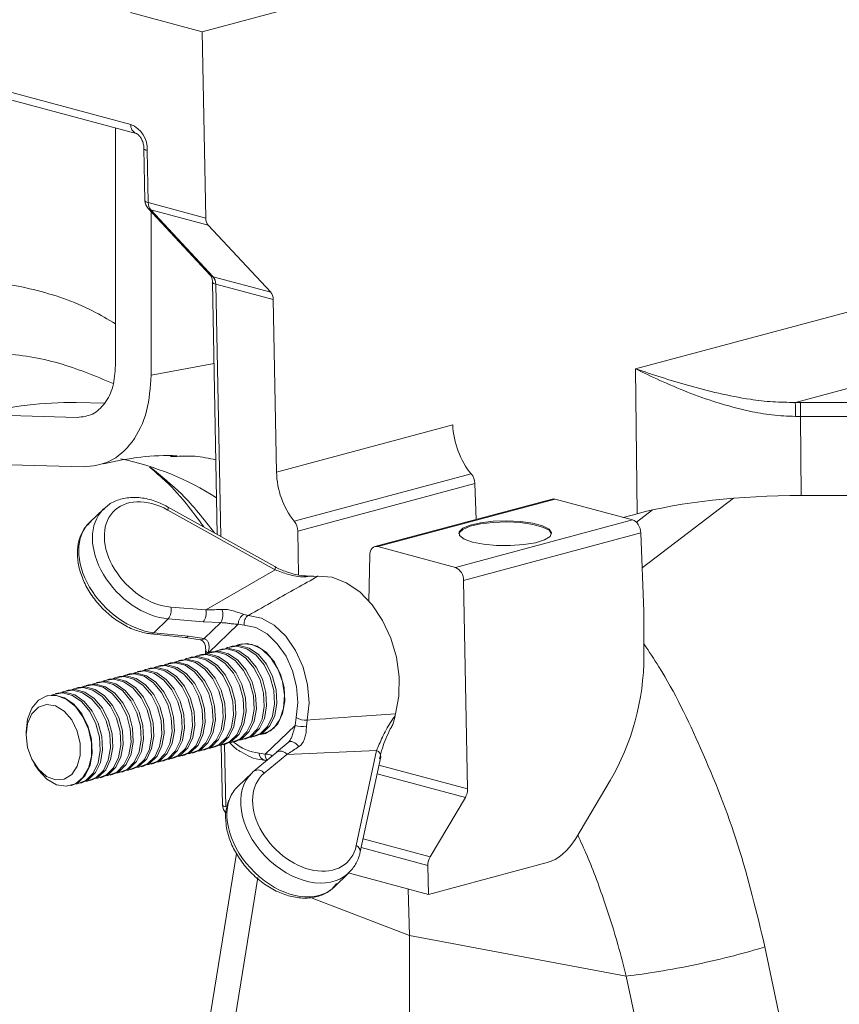
# Model space of a CAD drawing. Units: millimetres. Extents: x -1371 to 9811, y 3708 to 8083.
# Drawn here: x 6806 to 6877, y 4856 to 4941 of the extents above; entities that cross this region are included whole.
import ezdxf

# ---------------------------------------------------------------- set-up
doc = ezdxf.new("R2010")
doc.units = ezdxf.units.MM
doc.linetypes.add('SLD-Solid', pattern=[0])
doc.layers.add('ACO_DRAINAGE', color=7, linetype='SLD-Solid')

# ---------------------------------------------------------------- blocks, each defined once
blk = doc.blocks.new('ACO - 32915 32917 - ISO')
at = {"layer": 'ACO_DRAINAGE', "linetype": 'SLD-Solid', "lineweight": 0}
for p, q in [((170.033, 554.9), (378.383, 610.72)), ((163.858, 556.555), (170.033, 554.9)), ((130.618, 555.826), (163.889, 546.912)), ((131.067, 555.049), (164.337, 546.136)), ((170.033, 554.9), (170.34, 538.839)), ((302.234, 551.257), (207.384, 525.845)), ((162.562, 546.611), (162.562, 526.13)), ((221.15, 522.949), (306.251, 545.748)), ((165.01, 544.827), (165.096, 540.336)), ((165.029, 544.78), (165.01, 544.827)), ((165.086, 544.734), (165.029, 544.78)), ((165.178, 544.692), (165.086, 544.734)), ((165.303, 544.657), (165.178, 544.692)), ((165.388, 540.165), (165.303, 544.657)), ((165.115, 540.288), (165.096, 540.336)), ((165.172, 540.242), (165.115, 540.288)), ((165.264, 540.201), (165.172, 540.242)), ((165.388, 540.165), (165.264, 540.201)), ((170.34, 538.839), (165.388, 540.165)), ((165.364, 539.673), (170.744, 533.898)), ((165.596, 539.539), (170.56, 538.209)), ((170.976, 533.764), (165.596, 539.539)), ((165.638, 539.378), (165.638, 525.305)), ((175.94, 532.434), (170.56, 538.209)), ((170.916, 533.302), (171.332, 511.566)), ((170.935, 533.254), (170.916, 533.302)), ((170.992, 533.209), (170.935, 533.254)), ((175.94, 532.434), (170.976, 533.764)), ((171.084, 533.167), (170.992, 533.209)), ((171.209, 533.131), (171.084, 533.167)), ((171.209, 533.131), (176.16, 531.805)), ((171.624, 511.403), (171.209, 533.131)), ((176.445, 516.938), (176.16, 531.805)), ((171.05, 526.303), (165.638, 525.305)), ((207.384, 525.845), (207.523, 513.356)), ((161.622, 522.876), (159.173, 522.931)), ((226.235, 522.95), (221.584, 522.95)), ((221.584, 521.744), (221.584, 522.95)), ((150.789, 521.888), (159.261, 521.653)), ((221.661, 514.925), (221.584, 521.744)), ((221.584, 521.744), (226.235, 521.744)), ((191.626, 521.005), (176.445, 516.938)), ((167.313, 518.288), (167.846, 518.293)), ((150.789, 517.632), (159.795, 517.383)), ((193.216, 516.789), (177.961, 512.702)), ((178.264, 511.855), (193.534, 515.946)), ((193.653, 512.859), (193.534, 515.946)), ((200.184, 514.609), (184.923, 510.521)), ((185.181, 510.518), (200.442, 514.606)), ((207.114, 512.819), (200.442, 514.606)), ((207.954, 508.699), (215.833, 514.692)), ((221.661, 514.925), (226.311, 514.925)), ((161.55, 513.778), (160.317, 512.596)), ((176.294, 508.804), (167.053, 513.948)), ((167.053, 513.948), (167.057, 513.945)), ((167.057, 513.945), (167.084, 513.909)), ((167.092, 513.768), (167.073, 513.668)), ((176.314, 508.524), (167.073, 513.668)), ((167.084, 513.909), (167.096, 513.85)), ((167.096, 513.85), (167.092, 513.768)), ((208.846, 513.68), (207.448, 512.617)), ((207.114, 512.819), (191.854, 508.731)), ((193.116, 512.367), (194.019, 512.576)), ((194.019, 512.576), (195.112, 512.704)), ((194.019, 512.479), (195.112, 512.607)), ((195.112, 512.704), (196.297, 512.739)), ((195.112, 512.607), (196.297, 512.643)), ((196.297, 512.739), (197.469, 512.68)), ((196.297, 512.643), (197.469, 512.584)), ((197.469, 512.68), (198.523, 512.531)), ((197.469, 512.584), (198.523, 512.434)), ((206.316, 513.033), (207.523, 513.356)), ((178.264, 511.855), (178.336, 508.07)), ((192.173, 511.788), (192.481, 512.097)), ((192.173, 511.692), (192.481, 512.001)), ((192.217, 511.469), (192.173, 511.788)), ((192.481, 512.097), (193.116, 512.367)), ((192.481, 512.001), (193.116, 512.271)), ((193.116, 512.271), (194.019, 512.479)), ((198.523, 512.531), (199.366, 512.305)), ((198.523, 512.434), (199.366, 512.208)), ((199.366, 512.305), (199.923, 512.022)), ((199.366, 512.208), (199.923, 511.926)), ((199.923, 512.022), (200.145, 511.709)), ((199.923, 511.926), (200.144, 511.62)), ((192.152, 511.62), (192.173, 511.692)), ((192.611, 511.168), (192.217, 511.469)), ((192.56, 507.603), (207.839, 511.696)), ((193.319, 510.911), (192.611, 511.168)), ((194.278, 510.721), (193.319, 510.911)), ((199.534, 511.098), (198.757, 510.856)), ((200.011, 511.391), (199.534, 511.098)), ((200.145, 511.709), (200.011, 511.391)), ((208.099, 504.927), (207.839, 511.696)), ((184.491, 509.949), (184.534, 510.114)), ((184.534, 510.114), (184.6, 510.259)), ((184.6, 510.259), (184.688, 510.377)), ((184.688, 510.377), (184.794, 510.465)), ((184.794, 510.465), (184.915, 510.518)), ((184.915, 510.518), (185.046, 510.536)), ((185.046, 510.536), (185.181, 510.518)), ((185.181, 510.518), (191.854, 508.731)), ((195.404, 510.615), (194.278, 510.721)), ((196.595, 510.604), (195.404, 510.615)), ((197.747, 510.686), (196.595, 510.604)), ((198.757, 510.856), (197.747, 510.686)), ((184.399, 505.834), (184.475, 509.769)), ((184.475, 509.769), (184.491, 509.949)), ((170.337, 505.057), (176.314, 508.524)), ((176.294, 508.804), (176.298, 508.802)), ((176.298, 508.802), (176.326, 508.766)), ((176.334, 508.624), (176.314, 508.524)), ((176.326, 508.766), (176.338, 508.706)), ((176.338, 508.706), (176.334, 508.624)), ((179.931, 507.976), (179.149, 507.93)), ((179.613, 507.95), (179.931, 507.976)), ((179.931, 507.976), (180.032, 507.979)), ((181.238, 507.873), (180.032, 507.979)), ((182.45, 507.41), (181.238, 507.873)), ((192.56, 507.603), (192.904, 489.638)), ((183.612, 506.61), (182.45, 507.41)), ((184.671, 505.511), (183.612, 506.61)), ((167.319, 505.309), (170.337, 505.057)), ((185.577, 504.163), (184.671, 505.511)), ((167.11, 504.288), (165.873, 503.101)), ((170.128, 504.036), (167.11, 504.288)), ((173.609, 504.675), (174.012, 504.595)), ((174.012, 504.595), (175.133, 504.353)), ((175.133, 504.353), (176.23, 503.737)), ((186.289, 502.628), (185.577, 504.163)), ((208.099, 501.075), (208.099, 504.927)), ((171.625, 503.964), (170.128, 504.036)), ((170.191, 502.589), (171.625, 503.964)), ((173.142, 503.845), (170.567, 501.376)), ((173.658, 503.753), (173.142, 503.845)), ((174.649, 503.538), (173.658, 503.753)), ((175.618, 502.994), (174.649, 503.538)), ((176.23, 503.737), (177.234, 502.786)), ((165.618, 503.001), (168.572, 502.688)), ((165.873, 503.101), (168.827, 502.788)), ((168.567, 502.684), (169.86, 502.486)), ((168.827, 502.788), (170.191, 502.589)), ((169.864, 502.5), (169.866, 502.499)), ((169.866, 502.499), (169.888, 502.495)), ((176.505, 502.153), (175.618, 502.994)), ((177.234, 502.786), (178.082, 501.559)), ((186.774, 500.979), (186.289, 502.628)), ((170.338, 501.548), (170.34, 501.527)), ((171.197, 501.511), (171.338, 501.573)), ((171.338, 501.573), (172.144, 501.696)), ((171.73, 501.689), (171.53, 501.636)), ((171.73, 501.689), (172.344, 501.749)), ((172.081, 501.748), (172.222, 501.81)), ((172.144, 501.696), (172.987, 501.47)), ((172.222, 501.81), (173.028, 501.932)), ((172.344, 501.749), (173.187, 501.523)), ((172.614, 501.926), (172.414, 501.873)), ((172.614, 501.926), (173.228, 501.986)), ((173.509, 502.149), (172.949, 501.984)), ((172.965, 501.985), (173.106, 502.047)), ((172.967, 501.985), (173.302, 502.11)), ((173.028, 501.932), (173.871, 501.707)), ((173.106, 502.047), (173.912, 502.169)), ((173.228, 501.986), (174.071, 501.76)), ((174.345, 502.079), (173.509, 502.149)), ((173.871, 501.707), (174.677, 501.152)), ((173.912, 502.169), (174.755, 501.943)), ((174.071, 501.76), (174.877, 501.206)), ((175.176, 501.668), (174.345, 502.079)), ((174.755, 501.943), (175.56, 501.389)), ((175.93, 500.952), (175.176, 501.668)), ((177.255, 501.069), (176.505, 502.153)), ((178.082, 501.559), (178.723, 500.133)), ((167.803, 500.626), (168.608, 500.748)), ((168.195, 500.742), (167.995, 500.689)), ((168.195, 500.742), (168.809, 500.802)), ((168.546, 500.801), (168.687, 500.863)), ((168.608, 500.748), (169.451, 500.523)), ((168.687, 500.863), (169.492, 500.985)), ((168.809, 500.802), (169.652, 500.576)), ((169.079, 500.979), (168.879, 500.925)), ((169.079, 500.979), (169.692, 501.039)), ((169.429, 501.038), (169.571, 501.099)), ((169.492, 500.985), (170.335, 500.759)), ((169.571, 501.099), (170.376, 501.222)), ((169.692, 501.039), (170.536, 500.813)), ((169.963, 501.216), (169.763, 501.162)), ((169.963, 501.216), (170.576, 501.276)), ((170.268, 501.252), (170.454, 501.336)), ((170.335, 500.759), (171.141, 500.205)), ((170.34, 501.527), (170.362, 501.484)), ((170.362, 501.484), (170.406, 501.442)), ((170.376, 501.222), (171.219, 500.996)), ((170.406, 501.442), (170.472, 501.403)), ((170.454, 501.336), (171.26, 501.459)), ((170.472, 501.403), (170.557, 501.366)), ((170.536, 500.813), (171.341, 500.259)), ((170.576, 501.276), (171.419, 501.05)), ((170.847, 501.453), (170.646, 501.399)), ((170.847, 501.453), (171.46, 501.512)), ((171.219, 500.996), (172.025, 500.442)), ((171.26, 501.459), (172.103, 501.233)), ((171.419, 501.05), (172.225, 500.495)), ((171.46, 501.512), (172.303, 501.287)), ((172.103, 501.233), (172.909, 500.679)), ((172.303, 501.287), (173.109, 500.732)), ((172.987, 501.47), (173.793, 500.915)), ((173.109, 500.732), (173.806, 499.898)), ((173.187, 501.523), (173.993, 500.969)), ((173.793, 500.915), (174.489, 500.082)), ((173.993, 500.969), (174.689, 500.135)), ((174.677, 501.152), (175.373, 500.318)), ((174.877, 501.206), (175.573, 500.372)), ((175.56, 501.389), (176.257, 500.555)), ((176.54, 499.995), (175.93, 500.952)), ((177.822, 499.809), (177.255, 501.069)), ((187.009, 499.29), (186.774, 500.979)), ((164.659, 499.795), (165.273, 499.855)), ((165.01, 499.854), (165.151, 499.915)), ((165.151, 499.915), (165.957, 500.038)), ((165.273, 499.855), (166.116, 499.629)), ((165.543, 500.032), (165.343, 499.978)), ((165.543, 500.032), (166.157, 500.092)), ((165.894, 500.091), (166.035, 500.152)), ((165.957, 500.038), (166.8, 499.812)), ((166.035, 500.152), (166.841, 500.275)), ((166.157, 500.092), (167, 499.866)), ((166.427, 500.269), (166.227, 500.215)), ((166.427, 500.269), (167.041, 500.328)), ((166.778, 500.327), (166.919, 500.389)), ((166.841, 500.275), (167.684, 500.049)), ((166.919, 500.389), (167.725, 500.512)), ((167, 499.866), (167.806, 499.311)), ((167.041, 500.328), (167.884, 500.103)), ((167.311, 500.505), (167.111, 500.452)), ((167.311, 500.505), (167.925, 500.565)), ((167.662, 500.564), (167.803, 500.626)), ((167.684, 500.049), (168.489, 499.495)), ((167.725, 500.512), (168.568, 500.286)), ((167.884, 500.103), (168.69, 499.548)), ((167.925, 500.565), (168.768, 500.339)), ((168.568, 500.286), (169.373, 499.731)), ((168.768, 500.339), (169.573, 499.785)), ((169.451, 500.523), (170.257, 499.968)), ((169.652, 500.576), (170.457, 500.022)), ((170.257, 499.968), (170.954, 499.134)), ((170.457, 500.022), (171.154, 499.188)), ((171.141, 500.205), (171.838, 499.371)), ((171.341, 500.259), (172.038, 499.425)), ((172.025, 500.442), (172.722, 499.608)), ((172.225, 500.495), (172.922, 499.662)), ((172.909, 500.679), (173.605, 499.845)), ((173.605, 499.845), (174.131, 498.806)), ((173.806, 499.898), (174.331, 498.859)), ((174.489, 500.082), (175.015, 499.043)), ((174.689, 500.135), (175.215, 499.096)), ((175.373, 500.318), (175.899, 499.279)), ((175.573, 500.372), (176.099, 499.333)), ((176.257, 500.555), (176.783, 499.516)), ((176.95, 498.882), (176.54, 499.995)), ((178.723, 500.133), (179.116, 498.596)), ((161.616, 498.968), (162.421, 499.091)), ((162.008, 499.085), (161.808, 499.031)), ((162.008, 499.085), (162.621, 499.144)), ((162.358, 499.143), (162.499, 499.205)), ((162.421, 499.091), (163.264, 498.865)), ((162.499, 499.205), (163.305, 499.328)), ((162.621, 499.144), (163.464, 498.919)), ((162.892, 499.321), (162.692, 499.268)), ((162.892, 499.321), (163.505, 499.381)), ((163.242, 499.38), (163.383, 499.442)), ((163.305, 499.328), (164.148, 499.102)), ((163.383, 499.442), (164.189, 499.564)), ((163.505, 499.381), (164.348, 499.155)), ((163.776, 499.558), (163.575, 499.505)), ((163.776, 499.558), (164.389, 499.618)), ((164.126, 499.617), (164.267, 499.678)), ((164.148, 499.102), (164.954, 498.547)), ((164.189, 499.564), (165.032, 499.339)), ((164.267, 499.678), (165.073, 499.801)), ((164.348, 499.155), (165.154, 498.601)), ((164.389, 499.618), (165.232, 499.392)), ((164.659, 499.795), (164.459, 499.741)), ((165.032, 499.339), (165.838, 498.784)), ((165.073, 499.801), (165.916, 499.575)), ((165.232, 499.392), (166.038, 498.838)), ((165.916, 499.575), (166.722, 499.021)), ((166.116, 499.629), (166.922, 499.075)), ((166.722, 499.021), (167.418, 498.187)), ((166.8, 499.812), (167.605, 499.258)), ((166.922, 499.075), (167.618, 498.241)), ((167.605, 499.258), (168.302, 498.424)), ((167.806, 499.311), (168.502, 498.478)), ((168.489, 499.495), (169.186, 498.661)), ((168.69, 499.548), (169.386, 498.714)), ((169.373, 499.731), (170.07, 498.898)), ((169.573, 499.785), (170.27, 498.951)), ((170.954, 499.134), (171.479, 498.095)), ((171.154, 499.188), (171.68, 498.149)), ((171.838, 499.371), (172.363, 498.332)), ((172.038, 499.425), (172.563, 498.386)), ((172.722, 499.608), (173.247, 498.569)), ((172.922, 499.662), (173.447, 498.623)), ((175.015, 499.043), (175.323, 497.891)), ((175.215, 499.096), (175.523, 497.944)), ((175.899, 499.279), (176.207, 498.128)), ((176.099, 499.333), (176.407, 498.181)), ((176.783, 499.516), (177.091, 498.364)), ((178.169, 498.45), (177.822, 499.809)), ((186.983, 497.64), (187.009, 499.29)), ((158.08, 498.021), (158.886, 498.144)), ((158.472, 498.137), (159.086, 498.197)), ((158.823, 498.196), (158.964, 498.258)), ((158.886, 498.144), (159.729, 497.918)), ((158.964, 498.258), (159.77, 498.38)), ((159.086, 498.197), (159.929, 497.971)), ((159.356, 498.374), (159.156, 498.321)), ((159.356, 498.374), (159.97, 498.434)), ((159.707, 498.433), (159.848, 498.494)), ((159.77, 498.38), (160.613, 498.155)), ((159.848, 498.494), (160.653, 498.617)), ((159.97, 498.434), (160.813, 498.208)), ((160.24, 498.611), (160.04, 498.557)), ((160.24, 498.611), (160.854, 498.671)), ((160.591, 498.67), (160.732, 498.731)), ((160.613, 498.155), (161.418, 497.6)), ((160.653, 498.617), (161.497, 498.391)), ((160.732, 498.731), (161.537, 498.854)), ((160.813, 498.208), (161.618, 497.654)), ((160.854, 498.671), (161.697, 498.445)), ((161.124, 498.848), (160.924, 498.794)), ((161.124, 498.848), (161.737, 498.908)), ((161.475, 498.907), (161.616, 498.968)), ((161.497, 498.391), (162.302, 497.837)), ((161.537, 498.854), (162.38, 498.628)), ((161.697, 498.445), (162.502, 497.891)), ((161.737, 498.908), (162.581, 498.682)), ((162.38, 498.628), (163.186, 498.074)), ((162.581, 498.682), (163.386, 498.127)), ((163.264, 498.865), (164.07, 498.311)), ((163.464, 498.919), (164.27, 498.364)), ((164.07, 498.311), (164.767, 497.477)), ((164.27, 498.364), (164.967, 497.53)), ((164.954, 498.547), (165.65, 497.714)), ((165.154, 498.601), (165.851, 497.767)), ((165.838, 498.784), (166.534, 497.95)), ((166.038, 498.838), (166.734, 498.004)), ((167.418, 498.187), (167.944, 497.148)), ((167.618, 498.241), (168.144, 497.202)), ((168.302, 498.424), (168.828, 497.385)), ((168.502, 498.478), (169.028, 497.439)), ((169.186, 498.661), (169.712, 497.622)), ((169.386, 498.714), (169.912, 497.675)), ((170.07, 498.898), (170.596, 497.859)), ((170.27, 498.951), (170.796, 497.912)), ((171.68, 498.149), (171.988, 496.997)), ((172.363, 498.332), (172.671, 497.18)), ((172.563, 498.386), (172.871, 497.234)), ((173.247, 498.569), (173.555, 497.417)), ((173.447, 498.623), (173.755, 497.471)), ((174.131, 498.806), (174.439, 497.654)), ((174.331, 498.859), (174.639, 497.708)), ((176.407, 498.181), (176.47, 497.019)), ((177.126, 497.711), (176.95, 498.882)), ((177.091, 498.364), (177.154, 497.202)), ((178.275, 497.079), (178.169, 498.45)), ((179.116, 498.596), (179.237, 497.044)), ((155.922, 497.271), (156.652, 497.65)), ((156.704, 497.664), (156.651, 497.649)), ((156.652, 497.65), (157.474, 497.685)), ((156.704, 497.664), (157.318, 497.724)), ((157.055, 497.723), (157.196, 497.784)), ((157.196, 497.784), (158.002, 497.907)), ((157.318, 497.724), (158.161, 497.498)), ((157.588, 497.901), (157.388, 497.847)), ((157.474, 497.685), (158.315, 497.374)), ((157.588, 497.901), (158.202, 497.96)), ((157.939, 497.959), (158.08, 498.021)), ((158.002, 497.907), (158.845, 497.681)), ((158.161, 497.498), (158.967, 496.943)), ((158.202, 497.96), (159.045, 497.735)), ((158.472, 498.137), (158.272, 498.084)), ((158.315, 497.374), (159.1, 496.744)), ((158.845, 497.681), (159.651, 497.127)), ((159.045, 497.735), (159.851, 497.18)), ((159.729, 497.918), (160.534, 497.363)), ((159.929, 497.971), (160.735, 497.417)), ((160.534, 497.363), (161.231, 496.53)), ((160.735, 497.417), (161.431, 496.583)), ((161.418, 497.6), (162.115, 496.766)), ((161.618, 497.654), (162.315, 496.82)), ((162.302, 497.837), (162.999, 497.003)), ((162.502, 497.891), (163.199, 497.057)), ((163.186, 498.074), (163.883, 497.24)), ((163.386, 498.127), (164.083, 497.294)), ((164.083, 497.294), (164.608, 496.255)), ((164.767, 497.477), (165.292, 496.438)), ((164.967, 497.53), (165.492, 496.491)), ((165.65, 497.714), (166.176, 496.675)), ((165.851, 497.767), (166.376, 496.728)), ((166.534, 497.95), (167.06, 496.911)), ((166.734, 498.004), (167.26, 496.965)), ((168.828, 497.385), (169.136, 496.233)), ((169.028, 497.439), (169.336, 496.287)), ((169.712, 497.622), (170.02, 496.47)), ((169.912, 497.675), (170.22, 496.524)), ((170.596, 497.859), (170.904, 496.707)), ((170.796, 497.912), (171.104, 496.76)), ((171.479, 498.095), (171.787, 496.944)), ((173.555, 497.417), (173.618, 496.255)), ((173.755, 497.471), (173.818, 496.308)), ((174.439, 497.654), (174.502, 496.492)), ((174.639, 497.708), (174.702, 496.545)), ((175.323, 497.891), (175.386, 496.728)), ((175.523, 497.944), (175.586, 496.782)), ((176.207, 498.128), (176.27, 496.965)), ((177.05, 496.587), (177.126, 497.711)), ((186.699, 496.105), (186.983, 497.64)), ((154.983, 495.646), (155.349, 496.583)), ((155.349, 496.583), (155.922, 497.271)), ((155.351, 496.108), (155.918, 496.667)), ((155.918, 496.667), (156.623, 496.9)), ((156.623, 496.9), (157.391, 496.781)), ((157.391, 496.781), (158.138, 496.323)), ((158.967, 496.943), (159.663, 496.11)), ((159.1, 496.744), (159.759, 495.851)), ((159.651, 497.127), (160.347, 496.293)), ((159.851, 497.18), (160.547, 496.346)), ((161.231, 496.53), (161.757, 495.491)), ((161.431, 496.583), (161.957, 495.544)), ((162.115, 496.766), (162.641, 495.727)), ((162.315, 496.82), (162.841, 495.781)), ((162.999, 497.003), (163.524, 495.964)), ((163.199, 497.057), (163.725, 496.018)), ((163.883, 497.24), (164.408, 496.201)), ((165.492, 496.491), (165.8, 495.34)), ((166.176, 496.675), (166.484, 495.523)), ((166.376, 496.728), (166.684, 495.576)), ((167.06, 496.911), (167.368, 495.76)), ((167.26, 496.965), (167.568, 495.813)), ((167.944, 497.148), (168.252, 495.996)), ((168.144, 497.202), (168.452, 496.05)), ((170.02, 496.47), (170.083, 495.308)), ((170.22, 496.524), (170.283, 495.361)), ((170.904, 496.707), (170.967, 495.544)), ((171.104, 496.76), (171.167, 495.598)), ((171.787, 496.944), (171.85, 495.781)), ((171.988, 496.997), (172.051, 495.835)), ((172.671, 497.18), (172.734, 496.018)), ((172.871, 497.234), (172.934, 496.072)), ((174.502, 496.492), (174.315, 495.422)), ((174.702, 496.545), (174.515, 495.475)), ((175.386, 496.728), (175.198, 495.659)), ((175.586, 496.782), (175.399, 495.712)), ((176.27, 496.965), (176.082, 495.895)), ((176.47, 497.019), (176.282, 495.949)), ((176.73, 495.61), (177.05, 496.587)), ((177.154, 497.202), (176.966, 496.132)), ((178.135, 495.779), (178.275, 497.079)), ((179.237, 497.044), (179.077, 495.574)), ((154.857, 494.543), (154.983, 495.646)), ((154.984, 495.283), (155.351, 496.108)), ((158.138, 496.323), (158.783, 495.576)), ((159.663, 496.11), (160.189, 495.071)), ((159.759, 495.851), (160.234, 494.775)), ((160.347, 496.293), (160.873, 495.254)), ((160.547, 496.346), (161.073, 495.307)), ((162.641, 495.727), (162.949, 494.576)), ((162.841, 495.781), (163.149, 494.629)), ((163.524, 495.964), (163.833, 494.812)), ((163.725, 496.018), (164.033, 494.866)), ((164.408, 496.201), (164.716, 495.049)), ((164.608, 496.255), (164.917, 495.103)), ((165.292, 496.438), (165.6, 495.286)), ((167.368, 495.76), (167.431, 494.597)), ((167.568, 495.813), (167.631, 494.651)), ((168.252, 495.996), (168.315, 494.834)), ((168.452, 496.05), (168.515, 494.888)), ((169.136, 496.233), (169.199, 495.071)), ((169.336, 496.287), (169.399, 495.124)), ((171.167, 495.598), (170.979, 494.528)), ((171.85, 495.781), (171.663, 494.711)), ((172.051, 495.835), (171.863, 494.765)), ((172.734, 496.018), (172.547, 494.948)), ((172.934, 496.072), (172.747, 495.002)), ((173.618, 496.255), (173.431, 495.185)), ((173.818, 496.308), (173.631, 495.239)), ((175.198, 495.659), (174.777, 494.777)), ((175.399, 495.712), (174.977, 494.83)), ((176.082, 495.895), (175.661, 495.014)), ((176.282, 495.949), (175.861, 495.067)), ((176.195, 494.866), (176.73, 495.61)), ((176.966, 496.132), (176.545, 495.25)), ((178.047, 495.108), (178.135, 495.779)), ((186.699, 496.105), (186.666, 495.98)), ((154.857, 494.282), (154.984, 495.283)), ((158.783, 495.576), (159.256, 494.621)), ((160.189, 495.071), (160.497, 493.919)), ((160.234, 494.775), (160.483, 493.611)), ((160.873, 495.254), (161.181, 494.102)), ((161.073, 495.307), (161.381, 494.156)), ((161.757, 495.491), (162.065, 494.339)), ((161.957, 495.544), (162.265, 494.392)), ((163.833, 494.812), (163.896, 493.65)), ((164.033, 494.866), (164.096, 493.704)), ((164.716, 495.049), (164.779, 493.887)), ((164.917, 495.103), (164.98, 493.94)), ((165.6, 495.286), (165.663, 494.124)), ((165.8, 495.34), (165.863, 494.177)), ((166.484, 495.523), (166.547, 494.36)), ((166.684, 495.576), (166.747, 494.414)), ((168.315, 494.834), (168.127, 493.764)), ((168.515, 494.888), (168.327, 493.818)), ((169.199, 495.071), (169.011, 494.001)), ((169.399, 495.124), (169.211, 494.055)), ((170.083, 495.308), (169.895, 494.238)), ((170.283, 495.361), (170.095, 494.291)), ((170.967, 495.544), (170.779, 494.475)), ((171.863, 494.765), (171.441, 493.883)), ((172.547, 494.948), (172.125, 494.066)), ((172.747, 495.002), (172.325, 494.12)), ((173.431, 495.185), (173.009, 494.303)), ((173.631, 495.239), (173.209, 494.357)), ((174.315, 495.422), (173.893, 494.54)), ((174.515, 495.475), (174.093, 494.594)), ((174.777, 494.777), (174.159, 494.161)), ((174.977, 494.83), (174.359, 494.215)), ((175.661, 495.014), (175.043, 494.398)), ((175.861, 495.067), (175.243, 494.451)), ((175.462, 492.629), (178.047, 495.108)), ((175.491, 494.422), (176.195, 494.866)), ((176.545, 495.25), (175.927, 494.635)), ((179.077, 495.574), (179.02, 495.037)), ((154.857, 494.543), (154.857, 494.282)), ((154.984, 493.212), (154.857, 494.282)), ((159.256, 494.621), (159.506, 493.561)), ((160.497, 493.919), (160.56, 492.756)), ((161.181, 494.102), (161.244, 492.94)), ((161.381, 494.156), (161.444, 492.993)), ((162.065, 494.339), (162.128, 493.176)), ((162.265, 494.392), (162.328, 493.23)), ((162.949, 494.576), (163.012, 493.413)), ((163.149, 494.629), (163.212, 493.467)), ((164.98, 493.94), (164.792, 492.871)), ((165.663, 494.124), (165.476, 493.054)), ((165.863, 494.177), (165.676, 493.107)), ((166.547, 494.36), (166.36, 493.291)), ((166.747, 494.414), (166.56, 493.344)), ((167.431, 494.597), (167.243, 493.527)), ((167.631, 494.651), (167.444, 493.581)), ((169.011, 494.001), (168.59, 493.119)), ((169.211, 494.055), (168.79, 493.173)), ((169.895, 494.238), (169.474, 493.356)), ((170.095, 494.291), (169.674, 493.41)), ((170.779, 494.475), (170.357, 493.593)), ((170.979, 494.528), (170.558, 493.646)), ((171.663, 494.711), (171.241, 493.83)), ((172.125, 494.066), (171.507, 493.451)), ((172.325, 494.12), (171.707, 493.504)), ((173.009, 494.303), (172.391, 493.687)), ((173.275, 493.924), (172.515, 493.629)), ((173.209, 494.357), (172.591, 493.741)), ((173.475, 493.978), (172.917, 493.725)), ((173.893, 494.54), (173.275, 493.924)), ((174.159, 494.161), (173.399, 493.866)), ((174.093, 494.594), (173.475, 493.978)), ((173.601, 493.908), (173.801, 493.962)), ((174.359, 494.215), (173.801, 493.962)), ((174.283, 494.103), (174.134, 494.086)), ((175.043, 494.398), (174.283, 494.103)), ((174.484, 494.145), (174.685, 494.199)), ((175.243, 494.451), (174.685, 494.199)), ((175.003, 494.316), (175.491, 494.422)), ((175.167, 494.34), (175.018, 494.323)), ((175.372, 494.383), (175.02, 494.324)), ((175.927, 494.635), (175.167, 494.34)), ((155.351, 492.191), (154.984, 493.212)), ((159.506, 493.561), (159.506, 492.512)), ((160.483, 493.611), (160.483, 492.462)), ((162.128, 493.176), (161.94, 492.107)), ((162.328, 493.23), (162.14, 492.16)), ((163.012, 493.413), (162.824, 492.343)), ((163.212, 493.467), (163.024, 492.397)), ((163.896, 493.65), (163.708, 492.58)), ((164.096, 493.704), (163.908, 492.634)), ((164.779, 493.887), (164.592, 492.817)), ((165.476, 493.054), (165.054, 492.172)), ((165.676, 493.107), (165.254, 492.226)), ((166.36, 493.291), (165.938, 492.409)), ((166.56, 493.344), (166.138, 492.462)), ((167.243, 493.527), (166.822, 492.646)), ((167.444, 493.581), (167.022, 492.699)), ((168.127, 493.764), (167.706, 492.882)), ((168.327, 493.818), (167.906, 492.936)), ((168.59, 493.119), (167.972, 492.503)), ((168.79, 493.173), (168.172, 492.557)), ((169.474, 493.356), (168.855, 492.74)), ((169.674, 493.41), (169.056, 492.794)), ((170.357, 493.593), (169.739, 492.977)), ((170.623, 493.214), (169.864, 492.919)), ((170.558, 493.646), (169.939, 493.031)), ((170.823, 493.267), (170.265, 493.015)), ((170.748, 493.156), (170.598, 493.139)), ((171.241, 493.83), (170.623, 493.214)), ((171.507, 493.451), (170.748, 493.156)), ((171.441, 493.883), (170.823, 493.267)), ((170.949, 493.198), (171.149, 493.251)), ((171.707, 493.504), (171.149, 493.251)), ((171.631, 493.392), (171.482, 493.376)), ((172.391, 493.687), (171.631, 493.392)), ((171.679, 493.4), (171.778, 488.246)), ((171.833, 493.435), (172.033, 493.488)), ((172.07, 488.076), (171.967, 493.471)), ((172.591, 493.741), (172.033, 493.488)), ((172.515, 493.629), (172.418, 493.617)), ((172.717, 493.671), (172.917, 493.725)), ((173.399, 493.866), (173.25, 493.849)), ((176.441, 492.792), (177.432, 493.623)), ((177.432, 493.623), (177.518, 493.682)), ((177.518, 493.682), (177.625, 493.711)), ((177.625, 493.711), (177.746, 493.709)), ((177.746, 493.709), (177.877, 493.676)), ((177.877, 493.676), (178.01, 493.613)), ((178.01, 493.613), (178.139, 493.523)), ((178.139, 493.523), (178.258, 493.412)), ((178.258, 493.412), (178.362, 493.283)), ((159.506, 492.512), (159.256, 491.586)), ((160.483, 492.462), (160.234, 491.431)), ((160.56, 492.756), (160.372, 491.687)), ((161.244, 492.94), (161.056, 491.87)), ((161.444, 492.993), (161.256, 491.923)), ((162.824, 492.343), (162.402, 491.462)), ((163.024, 492.397), (162.603, 491.515)), ((163.708, 492.58), (163.286, 491.698)), ((163.908, 492.634), (163.486, 491.752)), ((164.592, 492.817), (164.17, 491.935)), ((164.792, 492.871), (164.37, 491.989)), ((165.254, 492.226), (164.636, 491.61)), ((165.938, 492.409), (165.32, 491.793)), ((166.138, 492.462), (165.52, 491.847)), ((166.822, 492.646), (166.204, 492.03)), ((167.088, 492.267), (166.328, 491.972)), ((167.022, 492.699), (166.404, 492.083)), ((167.288, 492.32), (166.73, 492.067)), ((167.212, 492.208), (167.063, 492.192)), ((167.706, 492.882), (167.088, 492.267)), ((167.972, 492.503), (167.212, 492.208)), ((167.906, 492.936), (167.288, 492.32)), ((167.413, 492.251), (167.614, 492.304)), ((168.172, 492.557), (167.614, 492.304)), ((168.096, 492.445), (167.947, 492.429)), ((168.855, 492.74), (168.096, 492.445)), ((168.297, 492.487), (168.497, 492.541)), ((169.056, 492.794), (168.497, 492.541)), ((168.98, 492.682), (168.831, 492.665)), ((169.739, 492.977), (168.98, 492.682)), ((169.181, 492.724), (169.381, 492.778)), ((169.939, 493.031), (169.381, 492.778)), ((169.864, 492.919), (169.714, 492.902)), ((170.065, 492.961), (170.265, 493.015)), ((176.461, 492.811), (174.5, 491.181)), ((174.946, 492.722), (175.462, 492.629)), ((177.326, 492.609), (175.364, 490.979)), ((185.065, 492.938), (177.326, 492.609)), ((183.308, 484.751), (185.065, 492.938)), ((183.657, 484.218), (185.413, 492.405)), ((155.918, 491.328), (155.351, 492.191)), ((155.484, 491.942), (155.615, 491.715)), ((155.922, 491.245), (155.615, 491.715)), ((159.256, 491.586), (158.783, 490.884)), ((160.234, 491.431), (159.759, 490.609)), ((160.372, 491.687), (159.951, 490.805)), ((161.056, 491.87), (160.635, 490.988)), ((161.256, 491.923), (160.835, 491.042)), ((161.94, 492.107), (161.519, 491.225)), ((162.14, 492.16), (161.719, 491.278)), ((162.402, 491.462), (161.784, 490.846)), ((162.603, 491.515), (161.985, 490.899)), ((163.286, 491.698), (162.668, 491.083)), ((163.486, 491.752), (162.868, 491.136)), ((163.752, 491.373), (163.194, 491.12)), ((164.17, 491.935), (163.552, 491.319)), ((164.436, 491.556), (163.676, 491.261)), ((164.37, 491.989), (163.752, 491.373)), ((163.878, 491.303), (164.078, 491.357)), ((164.636, 491.61), (164.078, 491.357)), ((164.56, 491.498), (164.411, 491.481)), ((165.054, 492.172), (164.436, 491.556)), ((165.32, 491.793), (164.56, 491.498)), ((164.762, 491.54), (164.962, 491.594)), ((165.52, 491.847), (164.962, 491.594)), ((165.444, 491.735), (165.295, 491.718)), ((166.204, 492.03), (165.444, 491.735)), ((165.646, 491.777), (165.846, 491.831)), ((166.404, 492.083), (165.846, 491.831)), ((166.328, 491.972), (166.179, 491.955)), ((166.53, 492.014), (166.73, 492.067)), ((175.597, 492.092), (175.47, 492.114)), ((192.904, 489.638), (185.259, 491.686)), ((156.623, 490.718), (155.918, 491.328)), ((156.652, 490.475), (155.922, 491.245)), ((157.391, 490.425), (156.623, 490.718)), ((158.783, 490.884), (158.138, 490.483)), ((159.759, 490.609), (159.1, 490.069)), ((159.951, 490.805), (159.333, 490.189)), ((160.635, 490.988), (160.017, 490.372)), ((160.901, 490.609), (160.141, 490.314)), ((160.835, 491.042), (160.217, 490.426)), ((161.101, 490.663), (160.542, 490.41)), ((161.025, 490.551), (160.876, 490.534)), ((161.519, 491.225), (160.901, 490.609)), ((161.784, 490.846), (161.025, 490.551)), ((161.719, 491.278), (161.101, 490.663)), ((161.226, 490.593), (161.426, 490.647)), ((161.985, 490.899), (161.426, 490.647)), ((161.909, 490.788), (161.759, 490.771)), ((162.668, 491.083), (161.909, 490.788)), ((162.11, 490.83), (162.31, 490.883)), ((162.868, 491.136), (162.31, 490.883)), ((162.793, 491.024), (162.643, 491.008)), ((163.552, 491.319), (162.793, 491.024)), ((162.994, 491.067), (163.194, 491.12)), ((163.676, 491.261), (163.527, 491.245)), ((174.325, 491.024), (173.092, 489.842)), ((174.479, 491.162), (174.5, 491.181)), ((185.098, 490.937), (192.71, 488.897)), ((157.474, 489.999), (156.652, 490.475)), ((158.138, 490.483), (157.391, 490.425)), ((158.315, 489.86), (157.474, 489.999)), ((159.1, 490.069), (158.315, 489.86)), ((158.721, 489.922), (158.775, 489.936)), ((159.333, 490.189), (158.775, 489.936)), ((159.257, 490.077), (159.108, 490.061)), ((160.017, 490.372), (159.257, 490.077)), ((159.458, 490.119), (159.659, 490.173)), ((160.217, 490.426), (159.659, 490.173)), ((160.141, 490.314), (159.992, 490.297)), ((160.342, 490.356), (160.542, 490.41)), ((202.221, 485.369), (205.185, 490.353)), ((192.71, 488.897), (189.67, 483.786)), ((171.797, 488.199), (171.778, 488.246)), ((171.854, 488.153), (171.797, 488.199)), ((171.946, 488.112), (171.854, 488.153)), ((172.07, 488.076), (171.946, 488.112)), ((183.735, 484.584), (189.476, 483.046)), ((189.67, 483.786), (183.896, 485.333)), ((172.988, 484.068), (169.865, 464.87)), ((189.476, 483.046), (189.524, 480.542)), ((199.748, 483.281), (189.524, 480.542)), ((181.364, 481.148), (182.664, 482.396)), ((189.524, 480.542), (182.626, 482.39)), ((174.841, 481.998), (171.857, 463.654)), ((187.912, 476.997), (187.794, 481.006)), ((179.374, 480.264), (187.912, 476.997)), ((206.582, 473.495), (187.912, 476.997)), ((187.912, 458.337), (187.912, 476.997)), ((223.644, 451.693), (218.534, 476.015)), ((206.58, 473.495), (210.842, 453.21))]:
    blk.add_line(p, q, dxfattribs=at)
for centre, radius, start, end in [((164.587, 546.798), 0.707, 170.69915, 249.6657), ((162.952, 544.754), 2.353, 357.63325, 66.53189), ((166.096, 540.355), 1, 181.09538, 222.96964), ((166.315, 540.125), 0.928, 177.50005, 219.12515), ((165.702, 539.992), 0.465, 223.3005, 256.76567), ((171.082, 534.216), 0.465, 223.3005, 256.76567), ((158.611, 493.235), 29.701, 88.91639, 105.26903), ((195.436, 521.905), 25.735, 359.63926, 2.32437), ((157.903, 493.712), 24.904, 57.53448, 78.14835), ((183.457, 517.059), 7.014, 180.99131, 218.40033), ((176.861, 511.831), 1.403, 0.99131, 38.40033), ((191.385, 507.651), 1.176, 357.63325, 66.53189), ((166.226, 505.001), 1.136, 321.11757, 15.71738), ((169.244, 504.749), 1.136, 321.11757, 15.71738), ((170.531, 504.633), 1.282, 328.56098, 21.77851), ((174.102, 503.852), 0.959, 120.88485, 180.37548), ((174.489, 503.899), 0.844, 124.40189, 189.99529), ((165.64, 503.316), 0.316, 265.89776, 317.18999), ((168.595, 503.003), 0.316, 265.91566, 317.18888), ((169.933, 502.889), 0.396, 263.46342, 310.80608), ((178.914, 497.087), 1.522, 239.21867, 276.18128), ((178.679, 497.07), 2.061, 252.14988, 279.51382), ((175.293, 496.547), 3.841, 228.34117, 264.82435), ((175.549, 492.712), 0.602, 179.02996, 262.48935), ((176.107, 492.577), 0.647, 175.33264, 223.84488), ((176.785, 492.244), 0.653, 34.07107, 119.693), ((184.879, 492.436), 0.535, 356.70327, 69.68114), ((174.823, 490.614), 0.653, 34.07107, 119.693), ((172.777, 488.266), 1, 181.09538, 225.13079), ((183.122, 484.249), 0.535, 356.68638, 69.68302)]:
    blk.add_arc(centre, radius, start, end, dxfattribs=at)
for centre, major_axis, ratio, start_param, end_param in [((171.047, 539.028), (0.226, 0.974), 0.687857, 1.922179, 2.707577), ((170.502, 532.942), (0.192, 0.983), 0.693583, 5.039313, 5.824711), ((175.453, 531.615), (0.226, 0.974), 0.687857, 5.063772, 5.84917), ((221.59, 517.322), (21.001, -0.002), 0.267987, 1.571102, 1.591769), ((221.59, 516.358), (20.001, -0.013), 0.269255, 1.57127, 1.591937), ((195.158, 520.184), (-1.451, 4.786), 0.673849, 1.200267, 2.137364), ((192.827, 516.111), (-0.29, 0.957), 0.673849, 4.34186, 5.278957), ((166.105, 509.839), (-3.667, 3.758), 0.697405, 5.116408, 8.747391), ((200.46, 513.648), (-0.29, 0.957), 0.673849, 5.886477, 6.261159), ((221.666, 509.565), (20.001, -0.002), 0.267987, 1.571102, 2.356216), ((165.72, 509.464), (-4.186, 4.299), 0.695925, 0.008199, 2.464999), ((164.453, 508.249), (-4.121, 4.361), 0.675116, 0.004865, 2.475156), ((207.132, 511.86), (-0.29, 0.957), 0.673849, 4.34186, 5.886477), ((197.489, 498.615), (3.39, 14.617), 0.687857, 4.278374, 5.037592), ((178.495, 486.71), (-4.186, 4.299), 0.695925, 6.277893, 9.398754), ((178.88, 487.085), (-3.667, 3.758), 0.697405, 6.227562, 9.858546), ((178.495, 486.71), (-4.186, 4.299), 0.695925, 6.228356, 6.277893), ((177.228, 485.495), (-4.121, 4.361), 0.675116, 0.004865, 0.310583), ((192.197, 489.448), (0.226, 0.974), 0.687857, 4.278374, 5.063772), ((177.228, 485.495), (-4.121, 4.361), 0.675116, 0.310583, 3.146457), ((199.656, 488.123), (1.13, 4.872), 0.687857, 3.492975, 4.278374), ((190.183, 483.236), (0.226, 0.974), 0.687857, 1.136781, 1.922179)]:
    blk.add_ellipse(centre, major_axis=major_axis, ratio=ratio, start_param=start_param, end_param=end_param, dxfattribs=at)
for points, knots in [([(164.337, 546.136), (164.355, 546.13), (164.395, 546.117), (164.54, 546.017), (164.721, 545.803), (164.882, 545.497), (164.987, 545.151), (165.003, 544.929), (165.01, 544.827)], [0, 0, 0, 0, 0.135959, 0.304084, 0.479318, 0.656631, 0.841265, 1, 1, 1, 1]), ([(170.744, 533.898), (170.759, 533.879), (170.795, 533.836), (170.874, 533.662), (170.911, 533.455), (170.915, 533.326), (170.916, 533.302)], [0, 0, 0, 0, 0.254696, 0.585277, 0.921989, 1, 1, 1, 1]), ([(162.562, 529.707), (161.909, 530.1), (159.679, 531.445), (155.513, 532.794), (150.168, 533.701), (144.632, 533.671), (140.889, 532.849), (139.016, 532.438)], [0, 0, 0, 0, 0.093797, 0.320313, 0.5469, 0.773293, 1, 1, 1, 1]), ([(142.317, 526.193), (144.064, 526.575), (147.559, 527.34), (152.712, 527.319), (157.707, 526.515), (160.815, 525.217), (162.36, 524.572)], [0, 0, 0, 0, 0.25064, 0.501281, 0.751921, 1, 1, 1, 1]), ([(162.562, 526.13), (162.519, 525.505), (162.433, 524.256), (161.679, 522.809), (160.618, 521.796), (159.714, 521.701), (159.261, 521.653)], [0, 0, 0, 0, 0.250104, 0.500008, 0.749911, 1, 1, 1, 1]), ([(165.638, 525.305), (165.56, 524.24), (165.397, 522.04), (164.09, 519.406), (162.16, 517.651), (160.567, 517.47), (159.795, 517.383)], [0, 0, 0, 0, 0.242227, 0.499999, 0.757772, 1, 1, 1, 1]), ([(207.384, 525.845), (207.39, 525.842), (208.045, 525.517), (209.45, 524.842), (211.78, 523.845), (214.355, 522.911), (216.825, 522.238), (219.131, 521.819), (220.486, 521.768), (221.171, 521.743)], [0, 0, 0, 0, 0.001714, 0.190384, 0.381983, 0.56572, 0.753917, 0.875426, 1, 1, 1, 1]), ([(221.15, 522.949), (220.498, 522.952), (219.179, 522.96), (216.947, 523.237), (214.496, 523.714), (211.927, 524.387), (209.541, 525.117), (208.085, 525.606), (207.39, 525.843), (207.384, 525.845)], [0, 0, 0, 0, 0.120099, 0.242907, 0.427258, 0.615496, 0.805695, 0.998235, 1, 1, 1, 1]), ([(161.519, 517.654), (162.597, 517.884), (164.742, 518.342), (166.824, 518.371), (167.861, 518.386)], [0, 0, 0, 0, 0.5020917, 1, 1, 1, 1]), ([(167.846, 518.293), (168.372, 518.318), (169.521, 518.374), (170.616, 518.127), (171.209, 517.993)], [0, 0, 0, 0, 0.458063, 1, 1, 1, 1]), ([(165.503, 517.355), (165.868, 517.049), (166.936, 516.151), (168.529, 514.466), (169.663, 512.906), (170.166, 512.215)], [0, 0, 0, 0, 0.223778, 0.655901, 1, 1, 1, 1]), ([(165.574, 517.339), (166.493, 516.61), (168.496, 515.02), (170.173, 512.87), (171.08, 511.706)], [0, 0, 0, 0, 0.458953, 1, 1, 1, 1]), ([(167.053, 513.948), (166.841, 514.057), (166.234, 514.372), (165.19, 514.697), (163.973, 514.809), (162.851, 514.603), (162.006, 514.221), (161.648, 513.83), (161.53, 513.702)], [0, 0, 0, 0, 0.106888, 0.307087, 0.50844, 0.708565, 0.904337, 1, 1, 1, 1]), ([(160.464, 512.687), (160.28, 512.522), (159.847, 512.137), (159.444, 511.284), (159.239, 510.242), (159.307, 509.093), (159.639, 507.892), (160.227, 506.699), (161.037, 505.582), (162.027, 504.602), (163.146, 503.81), (164.316, 503.263), (165.149, 503.055), (165.569, 503.006), (165.618, 503.001)], [0, 0, 0, 0, 0.0656989, 0.1538609, 0.2425252, 0.3334942, 0.4265799, 0.5206613, 0.6148916, 0.7092044, 0.8037656, 0.8987513, 0.9883168, 1, 1, 1, 1]), ([(179.212, 507.98), (178.928, 507.998), (178.292, 508.039), (177.296, 508.336), (176.585, 508.605), (176.295, 508.804), (176.295, 508.804)], [0, 0, 0, 0, 0.279923, 0.627157, 0.999528, 1, 1, 1, 1]), ([(179.149, 507.93), (179.05, 507.923), (178.486, 507.88), (177.47, 508.079), (176.68, 508.383), (176.314, 508.524)], [0, 0, 0, 0, 0.102527, 0.584326, 1, 1, 1, 1]), ([(180.032, 507.979), (178.772, 507.272), (176.768, 506.149), (174.758, 505.016), (174.012, 504.595)], [0, 0, 0, 0, 0.629099, 1, 1, 1, 1]), ([(179.609, 507.994), (179.517, 507.979), (179.39, 507.959), (179.25, 507.976), (179.212, 507.98)], [0, 0, 0, 0, 0.726369, 1, 1, 1, 1]), ([(170.337, 505.057), (170.744, 505.066), (171.199, 505.076), (171.673, 505.106), (171.722, 505.109)], [0, 0, 0, 0, 0.8949637, 1, 1, 1, 1]), ([(171.722, 505.109), (171.878, 505.109), (172.19, 505.109), (172.697, 504.989), (173.148, 504.84), (173.435, 504.735), (173.574, 504.687), (173.609, 504.675)], [0, 0, 0, 0, 0.248631, 0.498829, 0.717263, 0.929274, 1, 1, 1, 1]), ([(173.142, 503.845), (172.974, 503.845), (172.712, 503.846), (172.259, 503.91), (171.907, 503.962), (171.705, 503.964), (171.625, 503.964)], [0, 0, 0, 0, 0.400739, 0.626286, 0.853898, 1, 1, 1, 1]), ([(169.883, 502.486), (169.922, 502.479), (170.004, 502.464), (170.198, 502.277), (170.335, 501.949), (170.333, 501.681), (170.332, 501.546)], [0, 0, 0, 0, 0.227327, 0.472002, 0.735026, 1, 1, 1, 1]), ([(170.191, 502.589), (170.262, 502.559), (170.404, 502.498), (170.569, 502.262), (170.661, 501.873), (170.596, 501.558), (170.557, 501.366)], [0, 0, 0, 0, 0.183981, 0.36768, 0.614686, 1, 1, 1, 1]), ([(170.315, 501.557), (170.32, 501.446), (170.326, 501.312), (170.301, 501.198), (170.297, 501.179)], [0, 0, 0, 0, 0.8318494, 1, 1, 1, 1]), ([(218.534, 476.015), (217.823, 478.971), (216.398, 484.889), (213.189, 492.92), (210.399, 498.701), (208.537, 501.483), (208.099, 502.137)], [0, 0, 0, 0, 0.314402, 0.629486, 0.912902, 1, 1, 1, 1]), ([(179.077, 495.574), (180.51, 495.675), (183.054, 495.855), (185.59, 496.029), (186.699, 496.105)], [0, 0, 0, 0, 0.562904, 1, 1, 1, 1]), ([(185.065, 492.938), (185.214, 493.31), (185.513, 494.055), (186.114, 495.154), (186.531, 495.778), (186.666, 495.98)], [0, 0, 0, 0, 0.402758, 0.807192, 1, 1, 1, 1]), ([(186.666, 495.98), (186.605, 495.712), (186.513, 495.311), (186.343, 494.935), (186.25, 494.838), (186.235, 494.822)], [0, 0, 0, 0, 0.62915, 0.940073, 1, 1, 1, 1]), ([(177.432, 493.623), (177.494, 493.689), (177.619, 493.821), (177.767, 494.141), (177.912, 494.593), (177.996, 494.913), (178.047, 495.108)], [0, 0, 0, 0, 0.1839809, 0.3676799, 0.6146865, 1, 1, 1, 1]), ([(179.02, 495.037), (179.012, 494.859), (178.998, 494.534), (178.904, 494.049), (178.739, 493.66), (178.545, 493.417), (178.407, 493.316), (178.362, 493.283)], [0, 0, 0, 0, 0.258439, 0.472302, 0.686464, 0.898347, 1, 1, 1, 1]), ([(186.235, 494.822), (185.981, 494.245), (185.574, 493.318), (185.381, 492.524), (185.308, 492.224)], [0, 0, 0, 0, 0.623144, 1, 1, 1, 1]), ([(172.345, 493.688), (172.597, 493.419), (172.92, 493.076), (173.298, 492.88), (173.38, 492.837)], [0, 0, 0, 0, 0.78241, 1, 1, 1, 1]), ([(178.362, 493.283), (178.046, 493.076), (177.694, 492.844), (177.361, 492.632), (177.326, 492.609)], [0, 0, 0, 0, 0.894999, 1, 1, 1, 1]), ([(173.38, 492.837), (173.647, 492.673), (174.227, 492.315), (174.941, 492.149), (175.36, 492.12), (175.444, 492.115)], [0, 0, 0, 0, 0.406007, 0.882189, 1, 1, 1, 1]), ([(175.462, 492.629), (175.611, 492.625), (175.842, 492.617), (176.036, 492.523), (176.043, 492.469), (176.043, 492.463)], [0, 0, 0, 0, 0.613565, 0.958898, 1, 1, 1, 1]), ([(172.318, 488.654), (172.222, 488.345), (172.022, 487.7), (172.049, 486.584), (172.322, 485.391), (172.859, 484.19), (173.626, 483.053), (174.582, 482.039), (175.679, 481.204), (176.862, 480.593), (178.077, 480.243), (179.264, 480.182), (180.338, 480.437), (181.157, 480.884), (181.494, 481.323), (181.62, 481.486)], [0, 0, 0, 0, 0.070892, 0.148152, 0.227367, 0.307632, 0.38812, 0.468663, 0.549392, 0.630443, 0.711972, 0.793785, 0.874759, 0.953375, 1, 1, 1, 1]), ([(202.394, 485.66), (202.668, 485.072), (203.561, 483.151), (204.696, 479.981), (205.806, 476.504), (206.345, 474.407), (206.58, 473.495)], [0, 0, 0, 0, 0.153096, 0.500315, 0.782825, 1, 1, 1, 1]), ([(182.581, 482.339), (182.797, 482.559), (183.243, 483.014), (183.535, 483.707), (183.635, 484.129), (183.657, 484.218)], [0, 0, 0, 0, 0.423949, 0.87872, 1, 1, 1, 1]), ([(218.534, 476.015), (217.667, 475.761), (215.883, 475.239), (212.626, 474.489), (209.338, 473.859), (207.482, 473.614), (206.58, 473.495)], [0, 0, 0, 0, 0.243129, 0.5, 0.756871, 1, 1, 1, 1])]:
    blk.add_open_spline(points, degree=3, knots=knots, dxfattribs=at)

msp = doc.modelspace()

# ---------------------------------------------------------------- block references
at = {"layer": 'ACO_DRAINAGE'}
msp.add_blockref('ACO - 32915 32917 - ISO', (6651.6077, 4384.8808), dxfattribs=at)

doc.saveas('drawing.dxf')
